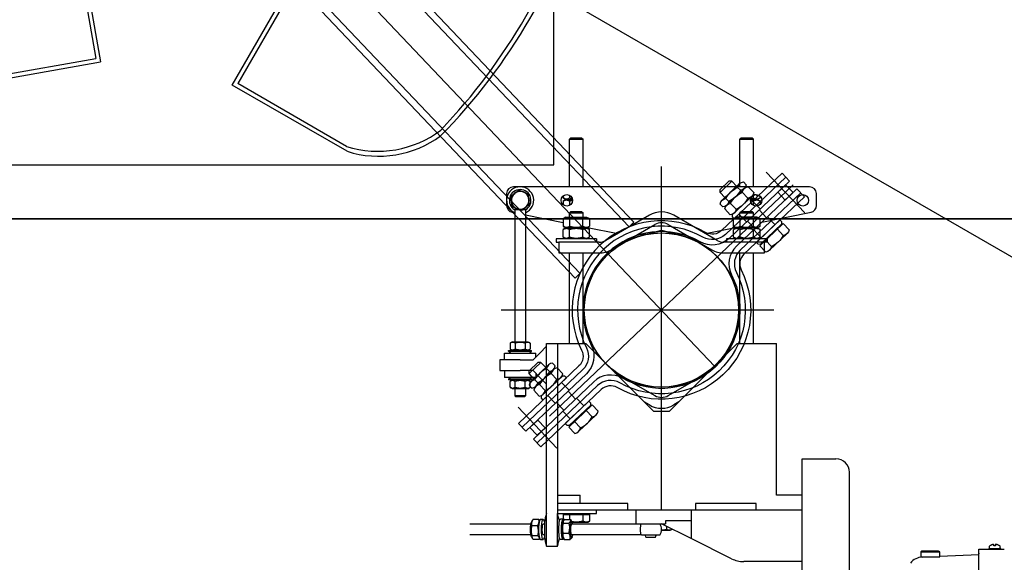
# Model space of a CAD drawing. Units: millimetres. Extents: x 0 to 923472, y 0 to 156496.
# Drawn here: x 708757 to 709485, y 20044 to 20445 of the extents above; entities that cross this region are included whole.
import ezdxf

# ---------------------------------------------------------------- set-up
doc = ezdxf.new("R2010")
doc.units = ezdxf.units.MM

# ---------------------------------------------------------------- blocks, each defined once
blk = doc.blocks.new('HBXX-6516-DS-VTM_Draufs1143')
at = {"color": 1}
for p, q in [((742761.58, -44757.38), (742761.58, -44855.39)), ((742764.58, -44759.54), (742764.58, -44852.39)), ((743063.58, -44759.54), (743063.58, -44852.39)), ((743066.58, -44757.38), (743066.58, -44855.39)), ((742861.31, -44855.39), (742761.58, -44855.39)), ((742890.66, -44852.39), (742764.58, -44852.39)), ((742850.58, -44854.39), (742850.58, -44852.39)), ((742858.37, -44854.39), (742850.58, -44854.39)), ((742870.08, -44856.39), (742858.37, -44852.39)), ((742858.37, -44852.39), (742858.37, -44854.39)), ((742870.08, -44858.39), (742858.37, -44854.39)), ((742887.54, -44856.39), (742875.58, -44852.39)), ((742890.66, -44856.39), (742890.66, -44851.36)), ((742900.51, -44855.39), (742890.66, -44855.39)), ((742899.28, -44851.02), (742891.81, -44851.02)), ((742892.58, -44855.39), (742896.15, -44855.39)), ((742893.06, -44855.39), (742893.06, -44851.46)), ((742898.06, -44855.39), (742898.06, -44851.45)), ((742899.28, -44851.02), (742899.28, -44851.04)), ((742900.51, -44856.39), (742900.5, -44851.41)), ((742900.51, -44852.39), (742925.66, -44852.39)), ((742925.66, -44856.39), (742925.66, -44851.36)), ((742935.51, -44855.39), (742925.66, -44855.39)), ((742934.28, -44851.02), (742926.82, -44851.02)), ((742927.58, -44855.39), (742931.15, -44855.39)), ((742928.06, -44855.39), (742928.06, -44851.46)), ((742933.06, -44855.39), (742933.06, -44851.45)), ((742934.28, -44851.02), (742934.28, -44851.04)), ((742935.51, -44856.39), (742935.51, -44851.4)), ((742935.51, -44852.39), (743063.58, -44852.39)), ((742940.62, -44856.39), (742952.58, -44852.39)), ((742952.58, -44852.39), (742977.58, -44852.39)), ((742958.08, -44856.39), (742969.79, -44852.39)), ((742958.08, -44858.39), (742969.79, -44854.39)), ((743066.58, -44855.39), (742966.85, -44855.39)), ((742969.79, -44852.39), (742969.79, -44854.39)), ((742969.79, -44854.39), (742977.58, -44854.39)), ((742977.58, -44854.39), (742977.58, -44852.39)), ((742914.08, -44856.39), (742870.08, -44856.39)), ((742870.08, -44856.39), (742870.08, -44858.39)), ((742914.08, -44858.39), (742870.08, -44858.39)), ((742885.08, -44892.39), (742885.08, -44860.39)), ((742887.08, -44913.53), (742887.08, -44862.39)), ((742939.08, -44860.39), (742889.08, -44860.39)), ((742900.51, -44856.39), (742890.66, -44856.39)), ((742890.66, -44864.43), (742890.66, -44860.73)), ((742899.24, -44856.39), (742891.77, -44856.39)), ((742899.28, -44860.39), (742891.81, -44860.39)), ((742893.06, -44864.32), (742893.06, -44860.83)), ((742898.06, -44864.34), (742898.06, -44860.82)), ((742900.5, -44864.38), (742900.51, -44860.78)), ((742914.08, -44856.39), (742958.08, -44856.39)), ((742914.08, -44858.39), (742958.08, -44858.39)), ((742935.51, -44856.39), (742925.66, -44856.39)), ((742925.66, -44864.43), (742925.66, -44860.73)), ((742934.24, -44856.39), (742926.77, -44856.39)), ((742934.28, -44860.39), (742926.81, -44860.4)), ((742928.06, -44864.32), (742928.06, -44860.83)), ((742933.06, -44864.34), (742933.06, -44860.82)), ((742934.28, -44860.39), (742934.28, -44860.41)), ((742935.51, -44864.38), (742935.5, -44860.78)), ((742941.08, -44913.53), (742941.08, -44862.39)), ((742943.08, -44892.39), (742943.08, -44860.39)), ((742958.08, -44856.39), (742958.08, -44858.39)), ((742889.08, -44868.39), (742887.08, -44868.39)), ((742889.08, -44912.09), (742889.08, -44868.39)), ((742899.28, -44864.77), (742891.81, -44864.77)), ((742892.58, -44864.77), (742892.58, -44866.64)), ((742898.58, -44866.64), (742892.58, -44866.64)), ((742892.6, -44866.64), (742893.22, -44867.26)), ((742893.22, -44867.26), (742893.21, -44864.78)), ((742897.95, -44867.26), (742893.22, -44867.26)), ((742897.95, -44867.26), (742897.95, -44864.77)), ((742898.57, -44866.64), (742897.95, -44867.26)), ((742898.58, -44864.77), (742898.58, -44866.64)), ((742934.28, -44864.77), (742926.81, -44864.76)), ((742927.58, -44864.77), (742927.58, -44866.64)), ((742933.58, -44866.64), (742927.58, -44866.64)), ((742927.6, -44866.64), (742928.22, -44867.26)), ((742928.22, -44867.26), (742928.22, -44864.77)), ((742932.95, -44867.26), (742928.22, -44867.26)), ((742932.95, -44867.26), (742932.95, -44864.76)), ((742933.57, -44866.64), (742932.95, -44867.26)), ((742933.58, -44864.77), (742933.58, -44866.64)), ((742939.08, -44912.09), (742939.08, -44868.39)), ((742939.08, -44868.39), (742941.08, -44868.39)), ((742879.71, -44876.69), (742879.71, -44884.16)), ((742885.08, -44875.47), (742880.09, -44875.47)), ((742884.08, -44877.92), (742880.13, -44877.92)), ((742884.08, -44875.47), (742884.08, -44885.31)), ((742885.08, -44875.47), (742885.08, -44885.32)), ((742889.08, -44874.39), (742939.08, -44874.39)), ((742943.08, -44876.69), (742943.08, -44884.16)), ((742947.07, -44875.47), (742943.47, -44875.47)), ((742947.03, -44877.92), (742943.51, -44877.92)), ((742947.46, -44876.69), (742947.46, -44884.16)), ((742947.46, -44877.39), (742949.33, -44877.39)), ((742949.33, -44883.39), (742949.33, -44877.39)), ((742949.33, -44877.41), (742949.95, -44878.03)), ((742884.08, -44882.92), (742880.15, -44882.91)), ((742884.08, -44883.39), (742884.08, -44879.83)), ((742947.01, -44882.92), (742943.52, -44882.91)), ((742949.95, -44878.03), (742947.45, -44878.03)), ((742949.95, -44882.76), (742947.45, -44882.76)), ((742947.46, -44883.39), (742947.46, -44879.83)), ((742947.46, -44883.39), (742949.33, -44883.39)), ((742949.33, -44883.38), (742949.95, -44882.76)), ((742949.95, -44882.76), (742949.95, -44878.03)), ((742885.08, -44885.32), (742880.04, -44885.32)), ((742885.08, -44892.39), (742887.08, -44892.39)), ((742889.08, -44886.39), (742939.08, -44886.39)), ((742943.08, -44892.39), (742941.08, -44892.39)), ((742947.12, -44885.31), (742943.42, -44885.32))]:
    blk.add_line(p, q, dxfattribs=at)
blk.add_circle((742914.08, -44963.48), 57.15, dxfattribs=at)
for centre, radius, start, end in [((742914.08, -45118.24), 428.85, 75.41726, 104.58274), ((742914.08, -45136.27), 443.48, 76.40064, 103.59936), ((742836.84, -44773.85), 77.04, 113.51093, 167.65626), ((742991.32, -44773.85), 77.04, 12.34374, 66.48907), ((742839.4, -44775.86), 76.58, 112.73418, 167.69113), ((742988.76, -44775.86), 76.58, 12.30887, 67.26582), ((742891.79, -44853.06), 2.05, 51.54077, 123.42503), ((742895.58, -44858.4), 7.38, 70.42158, 109.97105), ((742899.31, -44853.06), 2.05, 54.21056, 127.67537), ((742926.79, -44853.06), 2.05, 51.54077, 123.42503), ((742930.58, -44858.4), 7.38, 70.42158, 109.97105), ((742934.31, -44853.06), 2.05, 54.21056, 127.67537), ((742887.08, -44860.39), 2, 90.00086, 180), ((742889.08, -44862.39), 2, 89.99929, 180), ((742891.79, -44862.44), 2.05, 51.54077, 123.42503), ((742895.58, -44867.78), 7.38, 70.42158, 109.97105), ((742899.31, -44862.44), 2.05, 54.21056, 127.67537), ((742926.79, -44862.44), 2.05, 51.54077, 123.42503), ((742930.58, -44867.78), 7.38, 70.42158, 109.97105), ((742934.31, -44862.44), 2.05, 54.21056, 127.67537), ((742939.08, -44862.39), 2, 0, 89.99929), ((742941.08, -44860.39), 2, 0, 90.00086), ((742891.79, -44862.72), 2.05, 236.57673, 308.46098), ((742895.58, -44857.39), 7.38, 250.03071, 289.58017), ((742899.31, -44862.72), 2.05, 232.32639, 305.7912), ((742926.79, -44862.72), 2.05, 236.57673, 308.46098), ((742930.58, -44857.38), 7.38, 250.03071, 289.58017), ((742934.31, -44862.72), 2.05, 232.32639, 305.7912), ((742881.75, -44876.67), 2.05, 144.21056, 217.67537), ((742887.09, -44880.39), 7.38, 160.42158, 199.97105), ((742945.13, -44876.67), 2.05, 144.21056, 217.67537), ((742950.47, -44880.39), 7.38, 160.42158, 199.97105), ((742940.08, -44880.39), 7.38, 340.03071, 19.58017), ((742945.41, -44876.67), 2.05, 322.32639, 35.7912), ((742881.75, -44884.19), 2.05, 141.54077, 213.42503), ((742945.13, -44884.19), 2.05, 141.54077, 213.42503), ((742945.41, -44884.19), 2.05, 326.57673, 38.46098)]:
    blk.add_arc(centre, radius, start, end, dxfattribs=at)
blk = doc.blocks.new('M12 HV Seite Kopf')
at = {"color": 1}
for p, q in [((-11.96, 10), (-11.96, 3.6)), ((8.97, 11), (-8.97, 11)), ((-5.98, 10), (-5.98, 3.6)), ((5.98, 10), (5.98, 3.6)), ((11.96, 10), (11.96, 3.6)), ((-11, 3), (-12, 2)), ((-12, 2), (-12, 0)), ((12, 0), (-12, 0)), ((11.96, 3.6), (-11.96, 3.6)), ((11, 3), (-11, 3)), ((-10, 3.6), (-10, 3)), ((10, 3.6), (10, 3)), ((11, 3), (12, 2)), ((12, 2), (12, 0))]:
    blk.add_line(p, q, dxfattribs=at)
for centre, radius, start, end in [((-8.97, 6.03), 4.97, 53.00075, 126.99925), ((0, -7.37), 18.37, 71.00542, 108.99458), ((8.97, 6.03), 4.97, 53.00075, 126.99925)]:
    blk.add_arc(centre, radius, start, end, dxfattribs=at)
blk = doc.blocks.new('M 12 HV Seite Mutter gekontert')
at = {"color": 1}
for p, q in [((0, 12), (0, -12)), ((2, 12), (0, 12)), ((3, 11), (2, 12)), ((3, 11), (3, -11)), ((10, 11.96), (4, 11.96)), ((11, 8.97), (11, -8.97)), ((11, 8.97), (11, -8.97)), ((15, 11.96), (12, 11.96)), ((16, 8.97), (16, -8.97)), ((10, 5.98), (4, 5.98)), ((15, 5.98), (12, 5.98)), ((16, 6), (21.25, 6)), ((21.25, -6), (21.25, 6)), ((21.25, 6), (22.75, 4.5)), ((22.75, 4.5), (22.75, -4.5)), ((10, -5.98), (4, -5.98)), ((15, -5.98), (12, -5.98)), ((16, -6), (21.25, -6)), ((21.25, -6), (22.75, -4.5)), ((2, -12), (0, -12)), ((3, -11), (2, -12)), ((10, -11.96), (4, -11.96)), ((15, -11.96), (12, -11.96))]:
    blk.add_line(p, q, dxfattribs=at)
for centre, radius, start, end in [((7.97, 8.97), 4.97, 143.00075, 216.99925), ((6.03, 8.97), 4.97, 323.00075, 36.99925), ((15.97, 8.97), 4.97, 143.00075, 216.99925), ((11.03, 8.97), 4.97, 323.00075, 36.99925), ((21.37, 0), 18.37, 161.00542, 198.99458), ((-7.37, 0), 18.37, 341.00542, 18.99458), ((29.37, 0), 18.37, 161.00542, 198.99458), ((-2.37, 0), 18.37, 341.00542, 18.99458), ((7.97, -8.97), 4.97, 143.00075, 216.99925), ((6.03, -8.97), 4.97, 323.00075, 36.99925), ((15.97, -8.97), 4.97, 143.00075, 216.99925), ((11.03, -8.97), 4.97, 323.00075, 36.99925)]:
    blk.add_arc(centre, radius, start, end, dxfattribs=at)

msp = doc.modelspace()

# ---------------------------------------------------------------- linework, layer by layer
at = {"color": 1, "ltscale": 0.3}
for p, q in [((708848.652, 20633.83), (709270.702, 20189.23)), ((709211.058, 20295.632), (708970.084, 20549.465)), ((709207.432, 20292.19), (708966.457, 20546.023)), ((709171.17, 20257.765), (708930.196, 20511.598)), ((709167.544, 20254.322), (708926.569, 20508.155)), ((709308.691, 20332.726), (709337.282, 20302.609)), ((709148.714, 20152.221), (709328.789, 20323.175)), ((709125.43, 20158.748), (709154.021, 20128.631))]:
    msp.add_line(p, q, dxfattribs=at)
at = {"color": 1}
for p, q in [((709089.308, 20501.472), (713940.827, 17700.446)), ((709164.231, 20357.879), (709163.431, 20357.079)), ((709168.431, 20357.879), (709164.231, 20357.879)), ((709172.631, 20357.879), (709168.431, 20357.879)), ((709172.631, 20357.879), (709173.431, 20357.079)), ((709290.231, 20357.879), (709289.431, 20357.079)), ((709294.431, 20357.879), (709290.231, 20357.879)), ((709298.631, 20357.879), (709294.431, 20357.879)), ((709298.631, 20357.879), (709299.431, 20357.079)), ((709163.431, 20357.079), (709168.431, 20357.079)), ((709163.431, 20321.781), (709163.431, 20357.079)), ((709168.431, 20357.079), (709173.431, 20357.079)), ((709173.431, 20321.781), (709173.431, 20357.079)), ((709289.431, 20357.079), (709294.431, 20357.079)), ((709289.431, 20321.781), (709289.431, 20357.079)), ((709294.431, 20357.079), (709299.431, 20357.079)), ((709299.431, 20321.781), (709299.431, 20357.079)), ((709231.357, 20082.678), (709231.357, 20336.781)), ((709320.526, 20331.878), (709326.034, 20326.076)), ((709340.931, 20321.781), (709121.931, 20321.781)), ((709116.931, 20316.781), (709116.931, 20307.876)), ((709119.941, 20314.519), (709122.878, 20316.862)), ((709121.063, 20307.099), (709119.941, 20314.519)), ((709122.878, 20316.862), (709125.814, 20319.205)), ((709132.8, 20316.463), (709125.814, 20319.205)), ((709133.922, 20309.043), (709132.8, 20316.463)), ((709158.614, 20314.963), (709158.614, 20313.63)), ((709163.523, 20315.481), (709163.523, 20313.63)), ((709299.34, 20313.63), (709299.34, 20315.481)), ((709304.249, 20313.63), (709304.249, 20314.963)), ((709337.05, 20314.472), (709331.542, 20320.274)), ((709345.931, 20307.876), (709345.931, 20316.781)), ((709128.049, 20304.357), (709121.063, 20307.099)), ((709128.049, 20304.357), (709130.985, 20306.7)), ((709130.985, 20306.7), (709133.922, 20309.043)), ((709160.781, 20312.379), (709158.614, 20313.63)), ((709160.781, 20312.379), (709158.614, 20311.127)), ((709158.614, 20311.127), (709158.614, 20308.599)), ((709160.781, 20312.379), (709165.639, 20312.379)), ((709160.781, 20312.379), (709165.639, 20312.379)), ((709163.523, 20311.127), (709163.523, 20308.081)), ((709302.081, 20312.379), (709297.224, 20312.379)), ((709297.224, 20312.379), (709302.081, 20312.379)), ((709299.34, 20308.081), (709299.34, 20311.127)), ((709302.081, 20312.379), (709304.249, 20313.63)), ((709302.081, 20312.379), (709304.249, 20311.127)), ((709304.249, 20311.127), (709304.249, 20308.599)), ((709120.945, 20302.974), (709122.931, 20302.574)), ((709126.786, 20304.853), (709122.931, 20304.853)), ((709122.931, 20304.853), (709122.931, 20207.279)), ((709130.931, 20304.853), (709128.67, 20304.853)), ((709130.931, 20304.853), (709130.931, 20207.279)), ((709130.931, 20300.965), (709158.614, 20295.396)), ((709160.781, 20299.379), (709158.614, 20298.127)), ((709160.781, 20299.379), (709168.431, 20299.379)), ((709164.231, 20303.379), (709163.431, 20302.579)), ((709163.431, 20302.579), (709168.431, 20302.579)), ((709163.431, 20299.379), (709163.431, 20302.579)), ((709168.431, 20303.379), (709164.231, 20303.379)), ((709172.631, 20303.379), (709168.431, 20303.379)), ((709168.431, 20302.579), (709173.431, 20302.579)), ((709168.431, 20299.379), (709176.081, 20299.379)), ((709172.631, 20303.379), (709173.431, 20302.579)), ((709173.431, 20299.379), (709173.431, 20302.579)), ((709176.081, 20299.379), (709178.249, 20298.127)), ((709222.431, 20300.767), (709190.304, 20282.219)), ((709272.559, 20282.219), (709240.431, 20300.767)), ((709286.781, 20299.379), (709284.614, 20298.127)), ((709302.081, 20299.379), (709286.781, 20299.379)), ((709290.231, 20303.379), (709289.431, 20302.579)), ((709289.431, 20302.579), (709294.431, 20302.579)), ((709289.431, 20299.379), (709289.431, 20302.579)), ((709294.431, 20303.379), (709290.231, 20303.379)), ((709298.631, 20303.379), (709294.431, 20303.379)), ((709294.431, 20302.579), (709299.431, 20302.579)), ((709298.631, 20303.379), (709299.431, 20302.579)), ((709299.431, 20299.379), (709299.431, 20302.579)), ((709302.081, 20299.379), (709304.249, 20298.127)), ((709304.249, 20295.396), (709341.918, 20302.974)), ((709158.614, 20298.127), (709158.614, 20292.63)), ((709160.781, 20291.379), (709158.614, 20292.63)), ((709163.523, 20298.127), (709163.523, 20292.63)), ((709173.34, 20292.63), (709173.34, 20298.127)), ((709176.081, 20291.379), (709178.249, 20292.63)), ((709178.249, 20298.127), (709178.249, 20292.63)), ((709194.304, 20275.29), (709226.431, 20293.839)), ((709207.432, 20292.19), (709211.058, 20295.632)), ((709236.431, 20293.839), (709268.559, 20275.29)), ((709284.614, 20292.63), (709284.614, 20298.127)), ((709286.781, 20291.379), (709284.614, 20292.63)), ((709289.523, 20292.63), (709289.523, 20298.127)), ((709299.34, 20292.63), (709299.34, 20298.127)), ((709302.081, 20291.379), (709304.249, 20292.63)), ((709304.249, 20292.63), (709304.249, 20298.127)), ((709160.781, 20291.379), (709158.614, 20290.127)), ((709158.614, 20284.63), (709158.614, 20290.127)), ((709160.781, 20283.379), (709158.614, 20284.63)), ((709160.781, 20291.379), (709168.431, 20291.379)), ((709176.081, 20291.379), (709160.781, 20291.379)), ((709163.523, 20284.63), (709163.523, 20290.127)), ((709168.431, 20291.379), (709176.081, 20291.379)), ((709173.34, 20284.63), (709173.34, 20290.127)), ((709176.081, 20291.379), (709178.249, 20290.127)), ((709176.081, 20283.379), (709178.249, 20284.63)), ((709176.727, 20291.751), (709199.04, 20287.262)), ((709178.249, 20284.63), (709178.249, 20290.127)), ((709214.207, 20286.781), (709220.235, 20286.781)), ((709220.235, 20286.781), (709231.431, 20289.781)), ((709231.431, 20289.781), (709242.628, 20286.781)), ((709242.628, 20286.781), (709248.656, 20286.781)), ((709263.823, 20287.262), (709286.136, 20291.751)), ((709286.781, 20291.379), (709284.614, 20290.127)), ((709284.614, 20284.63), (709284.614, 20290.127)), ((709286.781, 20283.379), (709284.614, 20284.63)), ((709302.081, 20291.379), (709286.781, 20291.379)), ((709302.081, 20291.379), (709286.781, 20291.379)), ((709289.523, 20284.63), (709289.523, 20290.127)), ((709299.34, 20284.63), (709299.34, 20290.127)), ((709302.081, 20291.379), (709304.249, 20290.127)), ((709302.081, 20283.379), (709304.249, 20284.63)), ((709304.249, 20284.63), (709304.249, 20290.127)), ((709183.431, 20283.379), (709153.431, 20283.379)), ((709153.431, 20283.379), (709153.431, 20280.879)), ((709153.431, 20280.879), (709155.431, 20280.879)), ((709185.304, 20280.879), (709155.431, 20280.879)), ((709155.431, 20280.879), (709155.431, 20272.879)), ((709183.431, 20283.379), (709183.431, 20280.879)), ((709309.431, 20280.879), (709277.559, 20280.879)), ((709309.431, 20283.379), (709279.431, 20283.379)), ((709279.431, 20283.379), (709279.431, 20280.879)), ((709307.431, 20272.879), (709307.431, 20280.879)), ((709309.431, 20283.379), (709309.431, 20280.879)), ((709155.431, 20272.879), (709185.304, 20272.879)), ((709163.431, 20205.879), (709163.431, 20272.879)), ((709173.431, 20205.879), (709173.431, 20272.879)), ((709277.559, 20272.879), (709307.431, 20272.879)), ((709289.431, 20205.879), (709289.431, 20272.879)), ((709299.431, 20205.879), (709299.431, 20272.879)), ((709171.388, 20257.972), (709167.544, 20254.322)), ((709314.431, 20230.678), (709112.931, 20230.678)), ((709121.281, 20207.279), (709119.424, 20206.206)), ((709119.424, 20206.206), (709119.424, 20201.851)), ((709121.281, 20207.279), (709132.581, 20207.279)), ((709123.178, 20206.206), (709123.178, 20201.851)), ((709130.685, 20206.206), (709130.685, 20201.851)), ((709132.581, 20207.279), (709134.439, 20206.206)), ((709134.439, 20206.206), (709134.439, 20201.851)), ((709146.431, 20205.879), (709175.431, 20205.879)), ((709146.431, 20080.178), (709146.431, 20205.879)), ((709154.431, 20205.879), (709154.431, 20079.578)), ((709175.431, 20205.879), (709225.431, 20155.879)), ((709237.431, 20155.879), (709287.431, 20205.879)), ((709287.431, 20205.879), (709316.431, 20205.879)), ((709316.431, 20093.678), (709316.431, 20205.879)), ((709115.431, 20198.879), (709138.431, 20198.879)), ((709115.431, 20193.879), (709115.431, 20198.879)), ((709118.431, 20200.779), (709135.431, 20200.779)), ((709118.431, 20200.179), (709118.431, 20200.779)), ((709118.431, 20200.179), (709135.431, 20200.179)), ((709121.281, 20200.779), (709119.424, 20201.851)), ((709132.581, 20200.779), (709134.439, 20201.851)), ((709135.431, 20200.179), (709135.431, 20200.779)), ((709141.431, 20198.879), (709136.431, 20193.879)), ((709138.431, 20195.879), (709138.431, 20198.879)), ((709141.431, 20198.879), (709146.431, 20203.879)), ((709126.931, 20193.879), (709111.931, 20193.879)), ((709111.931, 20193.879), (709111.931, 20185.879)), ((709126.931, 20193.879), (709136.431, 20193.879)), ((709111.931, 20185.879), (709126.931, 20185.879)), ((709115.431, 20185.879), (709115.431, 20180.879)), ((709136.431, 20185.879), (709126.931, 20185.879)), ((709136.431, 20185.879), (709141.431, 20180.879)), ((709138.431, 20183.879), (709138.431, 20180.879)), ((709196.762, 20184.548), (709226.431, 20167.419)), ((709236.431, 20167.419), (709266.101, 20184.548)), ((709138.431, 20180.879), (709115.431, 20180.879)), ((709135.431, 20179.579), (709118.431, 20179.579)), ((709118.431, 20179.579), (709118.431, 20178.979)), ((709135.431, 20178.979), (709118.431, 20178.979)), ((709121.281, 20178.979), (709119.424, 20177.906)), ((709119.424, 20173.551), (709119.424, 20177.906)), ((709123.178, 20173.551), (709123.178, 20177.906)), ((709130.685, 20173.551), (709130.685, 20177.906)), ((709132.581, 20178.979), (709134.439, 20177.906)), ((709134.439, 20173.551), (709134.439, 20177.906)), ((709135.431, 20179.579), (709135.431, 20178.979)), ((709146.431, 20175.879), (709141.431, 20180.879)), ((709121.281, 20172.479), (709119.424, 20173.551)), ((709132.581, 20172.479), (709121.281, 20172.479)), ((709122.931, 20172.479), (709122.931, 20167.281)), ((709130.931, 20172.479), (709130.931, 20167.281)), ((709132.581, 20172.479), (709134.439, 20173.551)), ((709126.931, 20167.281), (709122.931, 20167.281)), ((709123.431, 20166.781), (709122.931, 20167.281)), ((709123.431, 20166.781), (709126.931, 20166.781)), ((709130.931, 20167.281), (709126.931, 20167.281)), ((709126.931, 20166.781), (709130.431, 20166.781)), ((709130.431, 20166.781), (709130.931, 20167.281)), ((709222.431, 20160.49), (709218.619, 20162.692)), ((709244.244, 20162.692), (709240.431, 20160.49)), ((709225.431, 20155.879), (709237.431, 20155.879)), ((709131.17, 20141.083), (709125.662, 20146.884)), ((709136.678, 20135.281), (709142.186, 20129.479)), ((709335.357, 20120.678), (709360.357, 20120.678)), ((709335.357, 20010.253), (709335.357, 20120.678)), ((709370.357, 20002.678), (709370.357, 20110.678)), ((709154.431, 20093.678), (709171.231, 20093.678)), ((709171.231, 20087.678), (709171.231, 20093.678)), ((709332.545, 20093.678), (709316.431, 20093.678)), ((709335.357, 20093.678), (709332.545, 20093.678)), ((709206.431, 20087.678), (709154.431, 20087.678)), ((709335.357, 20082.678), (709154.431, 20082.678)), ((709183.431, 20080.178), (709183.431, 20082.678)), ((709206.431, 20082.678), (709206.431, 20087.678)), ((709212.431, 20082.678), (709212.431, 20072.678)), ((709253.431, 20082.678), (709253.431, 20061.678)), ((709301.431, 20087.678), (709256.431, 20087.678)), ((709256.431, 20087.678), (709256.431, 20082.678)), ((709301.431, 20082.678), (709301.431, 20087.678)), ((709135.285, 20073.861), (709136.032, 20075.224)), ((709140.704, 20075.843), (709136.403, 20075.843)), ((709141.947, 20075.928), (709143.923, 20075.928)), ((709144.843, 20073.678), (709144.843, 20062.678)), ((709146.431, 20056.178), (709146.431, 20080.178)), ((709154.431, 20080.178), (709183.431, 20080.178)), ((709154.431, 20056.178), (709154.431, 20080.178)), ((709158.639, 20075.928), (709156.664, 20075.928)), ((709158.397, 20073.861), (709158.859, 20074.704)), ((709158.614, 20079.578), (709158.614, 20075.928)), ((709158.614, 20079.578), (709163.519, 20079.578)), ((709159.882, 20075.843), (709164.184, 20075.843)), ((709160.731, 20079.578), (709160.731, 20080.178)), ((709163.519, 20079.578), (709163.519, 20075.843)), ((709163.519, 20079.578), (709173.344, 20079.578)), ((709165.302, 20073.861), (709164.554, 20075.224)), ((709165.343, 20073.778), (709168.431, 20073.778)), ((709168.431, 20073.778), (709176.931, 20073.778)), ((709173.344, 20079.578), (709173.344, 20074.538)), ((709173.344, 20079.578), (709178.249, 20079.578)), ((709176.131, 20079.578), (709176.131, 20080.178)), ((709176.931, 20073.778), (709178.249, 20074.538)), ((709178.249, 20079.578), (709178.249, 20074.538)), ((709253.431, 20074.678), (709234.431, 20074.678)), ((709234.431, 20074.678), (709234.431, 20072.678)), ((709134.903, 20072.428), (709089.624, 20072.428)), ((709139.792, 20071.118), (709135.49, 20071.118)), ((709144.843, 20072.428), (709143.923, 20072.428)), ((709158.786, 20073.152), (709163.087, 20073.152)), ((709216.503, 20072.428), (709165.059, 20072.428)), ((709212.431, 20072.678), (709234.431, 20072.678)), ((709230.331, 20072.478), (709231.831, 20072.478)), ((709231.405, 20067.778), (709231.431, 20067.778)), ((709253.431, 20061.678), (709231.431, 20072.678)), ((709231.431, 20067.778), (709237.931, 20067.778)), ((709235.188, 20070.799), (709235.188, 20068.359)), ((709237.931, 20067.778), (709238.939, 20068.359)), ((709238.939, 20068.924), (709238.939, 20068.359)), ((709134.903, 20064.428), (709089.624, 20064.428)), ((709135.285, 20062.994), (709135.747, 20062.151)), ((709139.975, 20063.703), (709135.674, 20063.703)), ((709141.072, 20061.012), (709136.77, 20061.012)), ((709141.448, 20061.641), (709141.442, 20061.631)), ((709141.947, 20060.928), (709143.923, 20060.928)), ((709144.843, 20064.428), (709143.923, 20064.428)), ((709158.639, 20060.928), (709156.664, 20060.928)), ((709158.397, 20062.994), (709159.144, 20061.631)), ((709158.602, 20065.737), (709162.903, 20065.737)), ((709159.515, 20061.012), (709163.816, 20061.012)), ((709165.302, 20062.994), (709164.839, 20062.151)), ((709216.503, 20064.428), (709165.059, 20064.428)), ((709230.126, 20064.178), (709216.654, 20064.178)), ((709219.86, 20062.678), (709219.458, 20064.178)), ((709219.86, 20062.678), (709227.003, 20062.678)), ((709227.003, 20062.678), (709227.405, 20064.178)), ((709230.209, 20064.178), (709230.126, 20064.178)), ((709283.209, 20046.789), (709253.431, 20061.678)), ((709146.431, 20056.178), (709154.431, 20056.178)), ((709423.926, 20052.273), (709423.06, 20051.773)), ((709423.06, 20051.773), (709437.06, 20051.773)), ((709423.06, 20051.773), (709423.06, 20048.273)), ((709436.194, 20052.273), (709423.926, 20052.273)), ((709437.06, 20051.773), (709436.194, 20052.273)), ((709437.06, 20048.273), (709437.06, 20051.773)), ((709465.876, 20050.928), (709465.876, 20053.928)), ((709465.876, 20053.928), (709484.81, 20053.928)), ((709473.265, 20054.428), (709473.265, 20053.928)), ((709473.665, 20054.428), (709473.265, 20054.428)), ((709473.665, 20055.647), (709473.665, 20054.428)), ((709473.665, 20054.428), (709481.865, 20054.428)), ((709477.165, 20056.278), (709477.165, 20057.428)), ((709478.365, 20056.278), (709477.165, 20056.278)), ((709478.365, 20057.428), (709478.365, 20056.278)), ((709481.865, 20054.428), (709481.865, 20055.642)), ((709482.265, 20054.428), (709481.865, 20054.428)), ((709482.265, 20053.928), (709482.265, 20054.428)), ((709335.357, 20044.678), (709292.153, 20044.678)), ((709423.06, 20048.273), (709437.06, 20048.273)), ((709424.273, 20048.032), (709429.742, 20048.273)), ((709437.06, 20048.595), (709465.876, 20049.864)), ((709465.854, 19671.025), (709465.876, 20050.928)), ((709465.876, 20050.928), (709465.876, 20050.331))]:
    msp.add_line(p, q, dxfattribs=at)
at = {"color": 1, "ltscale": 0.2}
for p, q in [((709304.277, 20305.421), (709298.769, 20311.223)), ((709294.124, 20295.782), (709288.616, 20301.584)), ((709309.06, 20298.931), (709303.838, 20304.431)), ((709309.785, 20299.619), (709315.293, 20293.817)), ((709300.357, 20290.669), (709295.135, 20296.169)), ((709299.632, 20289.98), (709305.14, 20284.178)), ((709163.08, 20171.377), (709157.572, 20177.178)), ((709167.863, 20164.886), (709162.641, 20170.387)), ((709152.927, 20161.738), (709147.419, 20167.539)), ((709159.16, 20156.624), (709153.938, 20162.125)), ((709168.588, 20165.575), (709174.096, 20159.773)), ((709158.435, 20155.936), (709163.943, 20150.134))]:
    msp.add_line(p, q, dxfattribs=at)
for points in [[(704281.742, 20298.17), (713306.742, 20298.17), (713306.742, 23893.17), (704281.742, 23893.17)], [(705451.742, 12773.17), (728311.742, 12773.17), (728311.742, 23653.17), (713306.742, 23653.17), (713306.742, 20298.17), (705701.742, 20298.17), (705701.742, 19888.17), (705451.742, 19888.17)], [(705701.742, 12943.17), (728071.742, 12943.17), (728071.742, 23193.17), (713306.742, 23193.17), (713306.742, 20298.17), (705701.742, 20298.17), (705701.742, 20298.17)]]:
    msp.add_lwpolyline(points, close=True)
at = {"color": 1}
for points in [[(706651.742, 20338.17), (709151.742, 20338.17), (709151.742, 23853.17), (706651.742, 23853.17)], [(709328.642, 20317.52), (709323.134, 20323.322), (709317.332, 20317.814), (709322.84, 20312.012)], [(709139.579, 20138.035), (709134.071, 20143.837), (709139.873, 20149.345), (709145.381, 20143.543)]]:
    msp.add_lwpolyline(points, close=True, dxfattribs=at)
for points in [[(709320.526, 20331.878), (709275.852, 20289.467, -0.3305904), (709264.018, 20288.03, 0.7423075), (709172.386, 20201.039, -0.3305904), (709170.336, 20189.296), (709125.662, 20146.884)], [(709323.28, 20328.977), (709278.606, 20286.566, -0.3305904), (709262.039, 20284.554, 0.7423075), (709175.96, 20202.835, -0.3305904), (709173.09, 20186.395), (709128.416, 20143.984)], [(709326.034, 20326.076), (709281.36, 20283.665, -0.3305904), (709260.059, 20281.078, 0.7423075), (709179.534, 20204.631, -0.3305904), (709175.844, 20183.494), (709131.17, 20141.083)], [(709331.542, 20320.274), (709286.868, 20277.863, 0.3305904), (709283.178, 20256.725, -0.7423075), (709202.653, 20180.279, 0.3305904), (709181.352, 20177.692), (709136.678, 20135.281)], [(709334.296, 20317.373), (709289.622, 20274.962, 0.3305904), (709286.752, 20258.522, -0.7423075), (709200.673, 20176.803, 0.3305904), (709184.106, 20174.791), (709139.432, 20132.38)], [(709337.05, 20314.472), (709292.376, 20272.061, 0.3305904), (709290.326, 20260.318, -0.7423075), (709198.694, 20173.327, 0.3305904), (709186.86, 20171.89), (709142.186, 20129.479)]]:
    msp.add_lwpolyline(points, format="xyb", dxfattribs=at)
at = {"color": 1, "flags": 128}
for points in [[(709477.165, 20057.428), (709476.803, 20057.379), (709476.444, 20057.309), (709476.09, 20057.218), (709475.742, 20057.107), (709475.402, 20056.975), (709475.07, 20056.824), (709474.747, 20056.654), (709474.436, 20056.465), (709474.136, 20056.258), (709473.848, 20056.034)], [(709481.676, 20056.034), (709481.389, 20056.255), (709481.09, 20056.459), (709480.779, 20056.647), (709480.457, 20056.816), (709480.126, 20056.967), (709479.786, 20057.099), (709479.439, 20057.211), (709479.086, 20057.304), (709478.728, 20057.376), (709478.365, 20057.428)]]:
    msp.add_lwpolyline(points, dxfattribs=at)
at = {"color": 1}
for centre, radius in [((709161.431, 20311.781), 4.25), ((709301.431, 20311.781), 4.25), ((709335.931, 20311.781), 4.25), ((709231.356, 20230.678), 57.15), ((709231.357, 20230.678), 57)]:
    msp.add_circle(centre, radius, dxfattribs=at)
for centre, radius, start, end in [((709126.931, 20311.781), 10, 90, 246.421822), ((709121.931, 20316.781), 5, 90, 180), ((709126.931, 20311.781), 10, 293.578178, 90), ((709340.931, 20316.781), 5, 0, 90), ((709126.931, 20311.781), 8, 300, 240), ((709126.931, 20311.781), 6.5, 128.584156, 308.584156), ((709126.931, 20311.781), 6.778, 112.125504, 145.042808), ((709126.931, 20311.781), 6.5, 308.584156, 128.584156), ((709126.931, 20311.781), 6.778, 52.188243, 84.954348), ((709126.931, 20311.781), 6.778, 352.213963, 24.980068), ((709121.931, 20307.876), 5, 180, 258.624885), ((709126.931, 20311.781), 6.778, 172.213963, 204.980068), ((709126.931, 20311.781), 6.778, 292.125504, 325.042808), ((709340.931, 20307.876), 5, 281.375115, 0), ((709126.931, 20311.781), 6.778, 232.188243, 264.954348), ((709231.431, 20285.179), 18, 60, 120), ((709231.431, 20285.179), 10, 60, 120), ((709185.304, 20290.879), 10, 270, 300), ((709277.559, 20290.879), 10, 240, 270), ((709185.304, 20290.879), 18, 270, 300), ((709277.559, 20290.879), 18, 240, 270), ((709126.931, 20208.649), 12, 224.900528, 234.509464), ((709126.931, 20208.649), 12, 305.490536, 315.099472), ((709126.931, 20171.108), 12, 125.490536, 135.099472), ((709126.931, 20171.108), 12, 44.900528, 54.509464), ((709231.431, 20176.079), 10, 240, 300), ((709231.431, 20176.079), 18, 240, 300), ((709360.357, 20110.678), 10, 0, 90), ((709181.431, 20068.178), 37, 161.075356, 171.451378), ((709119.431, 20068.178), 37, 9.470408, 18.924644), ((709223.431, 20068.428), 8, 147.910049, 151.261171), ((709223.431, 20068.428), 8, 327.910049, 32.089951), ((709181.431, 20068.178), 37, 188.548622, 198.924644), ((709119.431, 20068.178), 37, 341.075356, 350.965689), ((709223.431, 20068.428), 8, 208.738829, 212.089951), ((709474.165, 20055.647), 0.5, 129.321518, 180), ((709481.365, 20055.642), 0.5, 0.001312, 51.514099), ((709292.153, 20064.678), 20, 243.434949, 270), ((709424.801, 20036.044), 12, 92.52089, 141.276996)]:
    msp.add_arc(centre, radius, start, end, dxfattribs=at)
at = {"color": 1, "extrusion": (0, 0, -1)}
for centre, major_axis, start_param, end_param in [((709135.527, 20068.428), (0, -5.65), 0.2778928, 2.8636999), ((709141.947, 20068.428), (0, -7.5), 0, 3.1415927), ((709143.923, 20068.428), (0, 7.5), 2.2403113, 7.1844666), ((709156.664, 20068.428), (0, -7.5), 0, 3.1415927), ((709158.639, 20068.428), (0, 7.5), 2.7018052, 6.7450708), ((709158.639, 20068.428), (0, 5.65), 3.4194855, 6.0052925), ((709165.059, 20068.428), (0, 5.65), 2.3574084, 7.0673696), ((709143.923, 20068.428), (0, -4), 1.4137167, 3.1415927), ((709143.923, 20068.428), (0, -4), 0, 1.4137167), ((709165.059, 20068.428), (0, 4), 3.1415927, 6.2831853), ((709216.589, 20068.428), (0, 4), 3.4194855, 6.0052925)]:
    msp.add_ellipse(centre, major_axis=major_axis, ratio=0.1564345, start_param=start_param, end_param=end_param, dxfattribs=at)
at = {"color": 1}
for points, weights in [([(709158.614, 20313.63), (709161.068, 20312.213), (709163.523, 20313.63)], [1, 1.15470053838, 1]), ([(709163.523, 20311.127), (709161.068, 20312.544), (709158.614, 20311.127)], [1, 1.15470053838, 1]), ([(709163.523, 20313.63), (709164.528, 20313.34), (709165.45, 20313.164)], [1, 1.02820742205, 1.04612840726]), ([(709165.679, 20311.636), (709164.651, 20311.453), (709163.523, 20311.127)], [1.05051095398, 1.03178681611, 1]), ([(709299.34, 20311.127), (709298.211, 20311.453), (709297.184, 20311.636)], [1, 1.03178681611, 1.05051095398]), ([(709297.413, 20313.164), (709298.335, 20313.34), (709299.34, 20313.63)], [1.04612840726, 1.02820742205, 1]), ([(709299.34, 20313.63), (709301.795, 20312.213), (709304.249, 20313.63)], [1, 1.15470053838, 1]), ([(709304.249, 20311.127), (709301.795, 20312.544), (709299.34, 20311.127)], [1, 1.15470053838, 1]), ([(709163.523, 20298.127), (709161.068, 20299.544), (709158.614, 20298.127)], [1, 1.15470053838, 1]), ([(709158.614, 20292.63), (709161.068, 20291.213), (709163.523, 20292.63)], [1, 1.15470053838, 1]), ([(709173.34, 20298.127), (709168.431, 20299.544), (709163.523, 20298.127)], [1, 1.15470053838, 1]), ([(709163.523, 20292.63), (709168.431, 20291.213), (709173.34, 20292.63)], [1, 1.15470053838, 1]), ([(709178.249, 20298.127), (709175.795, 20299.544), (709173.34, 20298.127)], [1, 1.15470053838, 1]), ([(709173.34, 20292.63), (709175.795, 20291.213), (709178.249, 20292.63)], [1, 1.15470053838, 1]), ([(709289.523, 20298.127), (709287.068, 20299.544), (709284.614, 20298.127)], [1, 1.15470053838, 1]), ([(709284.614, 20292.63), (709287.068, 20291.213), (709289.523, 20292.63)], [1, 1.15470053838, 1]), ([(709299.34, 20298.127), (709294.431, 20299.544), (709289.523, 20298.127)], [1, 1.15470053838, 1]), ([(709289.523, 20292.63), (709294.431, 20291.213), (709299.34, 20292.63)], [1, 1.15470053838, 1]), ([(709304.249, 20298.127), (709301.795, 20299.544), (709299.34, 20298.127)], [1, 1.15470053838, 1]), ([(709299.34, 20292.63), (709301.795, 20291.213), (709304.249, 20292.63)], [1, 1.15470053838, 1]), ([(709163.523, 20290.127), (709161.068, 20291.544), (709158.614, 20290.127)], [1, 1.15470053838, 1]), ([(709158.614, 20284.63), (709161.068, 20283.213), (709163.523, 20284.63)], [1, 1.15470053838, 1]), ([(709173.34, 20290.127), (709168.431, 20291.544), (709163.523, 20290.127)], [1, 1.15470053838, 1]), ([(709163.523, 20284.63), (709168.431, 20283.213), (709173.34, 20284.63)], [1, 1.15470053838, 1]), ([(709178.249, 20290.127), (709175.795, 20291.544), (709173.34, 20290.127)], [1, 1.15470053838, 1]), ([(709173.34, 20284.63), (709175.795, 20283.213), (709178.249, 20284.63)], [1, 1.15470053838, 1]), ([(709289.523, 20290.127), (709287.068, 20291.544), (709284.614, 20290.127)], [1, 1.15470053838, 1]), ([(709284.614, 20284.63), (709287.068, 20283.213), (709289.523, 20284.63)], [1, 1.15470053838, 1]), ([(709299.34, 20290.127), (709294.431, 20291.544), (709289.523, 20290.127)], [1, 1.15470053838, 1]), ([(709289.523, 20284.63), (709294.431, 20283.213), (709299.34, 20284.63)], [1, 1.15470053838, 1]), ([(709304.249, 20290.127), (709301.795, 20291.544), (709299.34, 20290.127)], [1, 1.15470053838, 1]), ([(709299.34, 20284.63), (709301.795, 20283.213), (709304.249, 20284.63)], [1, 1.15470053838, 1]), ([(709123.178, 20206.206), (709121.301, 20207.29), (709119.424, 20206.206)], [1, 1.15470053838, 1]), ([(709130.685, 20206.206), (709126.931, 20207.29), (709123.178, 20206.206)], [1, 1.15470053838, 1]), ([(709134.439, 20206.206), (709132.562, 20207.29), (709130.685, 20206.206)], [1, 1.15470053838, 1]), ([(709119.424, 20201.851), (709121.301, 20200.768), (709123.178, 20201.851)], [1, 1.15470053838, 1]), ([(709123.178, 20201.851), (709126.931, 20200.768), (709130.685, 20201.851)], [1, 1.15470053838, 1]), ([(709130.685, 20201.851), (709132.562, 20200.768), (709134.439, 20201.851)], [1, 1.15470053838, 1]), ([(709123.178, 20177.906), (709121.301, 20178.99), (709119.424, 20177.906)], [1, 1.15470053838, 1]), ([(709130.685, 20177.906), (709126.931, 20178.99), (709123.178, 20177.906)], [1, 1.15470053838, 1]), ([(709134.439, 20177.906), (709132.562, 20178.99), (709130.685, 20177.906)], [1, 1.15470053838, 1]), ([(709119.424, 20173.551), (709121.301, 20172.468), (709123.178, 20173.551)], [1, 1.15470053838, 1]), ([(709123.178, 20173.551), (709126.931, 20172.468), (709130.685, 20173.551)], [1, 1.15470053838, 1]), ([(709130.685, 20173.551), (709132.562, 20172.468), (709134.439, 20173.551)], [1, 1.15470053838, 1]), ([(709136.403, 20075.843), (709134.876, 20073.48), (709135.49, 20071.118)], [1, 1.15470053838, 1]), ([(709139.792, 20071.118), (709141.318, 20073.48), (709140.704, 20075.843)], [1, 1.15470053838, 1]), ([(709140.704, 20075.843), (709141.148, 20075.473), (709141.424, 20075.142)], [1, 1.03817510355, 1.05750943839]), ([(709159.882, 20075.843), (709158.264, 20074.497), (709158.786, 20073.152)], [1, 1.15470053838, 1]), ([(709163.087, 20073.152), (709164.706, 20074.497), (709164.184, 20075.843)], [1, 1.15470053838, 1]), ([(709164.184, 20075.843), (709164.39, 20075.524), (709164.554, 20075.224)], [1, 1.01841421405, 1.03244469056]), ([(709168.431, 20073.778), (709166.85, 20073.778), (709165.154, 20074.13)], [1, 1.02608509605, 1.01638337271]), ([(709173.344, 20074.538), (709170.711, 20073.778), (709168.431, 20073.778)], [1, 1.0380269746, 1]), ([(709178.249, 20074.538), (709175.797, 20073.122), (709173.344, 20074.538)], [1, 1.15455095302, 1]), ([(709135.49, 20071.118), (709134.512, 20067.41), (709135.674, 20063.703)], [1, 1.15470053838, 1]), ([(709139.975, 20063.703), (709140.954, 20067.41), (709139.792, 20071.118)], [1, 1.15470053838, 1]), ([(709158.786, 20073.152), (709157.624, 20069.445), (709158.602, 20065.737)], [1, 1.15470053838, 1]), ([(709162.903, 20065.737), (709164.066, 20069.445), (709163.087, 20073.152)], [1, 1.15470053838, 1]), ([(709231.431, 20067.778), (709231.418, 20067.778), (709231.405, 20067.778)], [1, 1.00027797143, 1.00055187901]), ([(709235.188, 20068.359), (709233.175, 20067.778), (709231.431, 20067.778)], [1, 1.0380269746, 1]), ([(709238.939, 20068.359), (709237.064, 20067.276), (709235.188, 20068.359)], [1, 1.15455095302, 1]), ([(709135.674, 20063.703), (709135.152, 20062.358), (709136.77, 20061.012)], [1, 1.15470053838, 1]), ([(709141.072, 20061.012), (709141.594, 20062.358), (709139.975, 20063.703)], [1, 1.15470053838, 1]), ([(709141.442, 20061.631), (709141.278, 20061.331), (709141.072, 20061.012)], [1.03244469056, 1.01841421405, 1]), ([(709158.602, 20065.737), (709157.988, 20063.375), (709159.515, 20061.012)], [1, 1.15470053838, 1]), ([(709163.816, 20061.012), (709164.43, 20063.375), (709162.903, 20065.737)], [1, 1.15470053838, 1]), ([(709164.839, 20062.151), (709164.549, 20061.621), (709163.816, 20061.012)], [1.07523194992, 1.06454977836, 1])]:
    msp.add_rational_spline(points, weights, degree=2, dxfattribs=at)

# ---------------------------------------------------------------- block references
for p, rotation in [((793622.036, -718852.202), 99.99999999999999), ((1119293.298, 641483.898), 240)]:
    msp.add_blockref('HBXX-6516-DS-VTM_Draufs1143', p, dxfattribs=dict(rotation=rotation))
at = {"color": 1, "xscale": -1}
for name, p, rotation in [('M 12 HV Seite Mutter gekontert', (709293.693, 20306.404), 313.5114288755798), ('M12 HV Seite Kopf', (709310.217, 20288.998), 223.5114288755764)]:
    msp.add_blockref(name, p, dxfattribs=dict(at, rotation=rotation))
at = {"color": 1}
for name, p, rotation in [('M 12 HV Seite Mutter gekontert', (709152.496, 20172.359), 133.5114288755764), ('M12 HV Seite Kopf', (709169.02, 20154.953), 223.5114288755764)]:
    msp.add_blockref(name, p, dxfattribs=dict(at, rotation=rotation))

doc.saveas('drawing.dxf')
